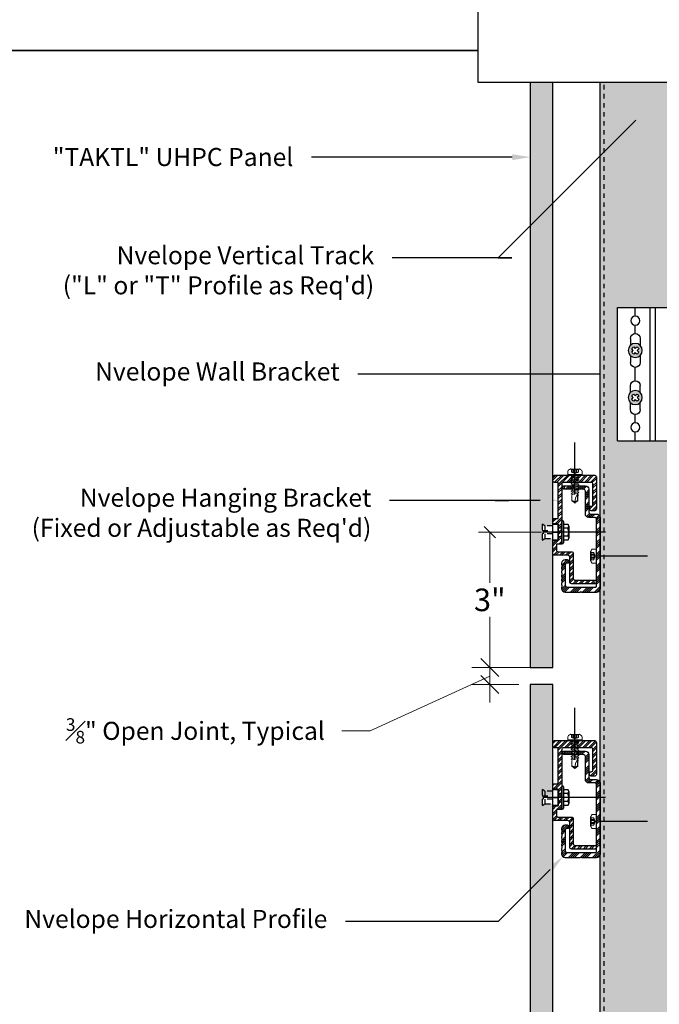
# Model space of a CAD drawing. Units: inches. Extents: x -207 to 1930, y 52 to 1775.
# Drawn here: x 480 to 494, y 305 to 327 of the extents above; entities that cross this region are included whole.
import ezdxf
from ezdxf import colors
from ezdxf.entities.mleader import LeaderData, LeaderLine
from ezdxf.math import Vec2, Vec3

# ---------------------------------------------------------------- set-up
doc = ezdxf.new("R2010")
doc.units = ezdxf.units.IN
doc.header["$LTSCALE"] = 0.25
doc.header["$MEASUREMENT"] = 0
for name, pattern in [('CENTER', [2, 1.25, -0.25, 0.25, -0.25]), ('GESTRICHELT', [0.75, 0.5, -0.25]), ('Hidden 1_16_', [0.09375, 0.0625, -0.03125])]:
    doc.linetypes.add(name, pattern=pattern)
doc.layers.get('Defpoints').update_dxf_attribs({"color": 3})
doc.layers.add('Border', color=2, linetype='Continuous', plot=False)
doc.layers.add('HIDDEN_NPLT', color=7, linetype='Continuous', plot=False)
for name, color, linetype in [('C_FASTENER', 253, 'Continuous'), ('C_TAKTL', 9, 'Continuous'), ('NV3_CLIP', 24, 'Continuous'), ('NV3_HORZ PROFILE', 12, 'Continuous'), ('NVELOPE_BRACKET', 8, 'Continuous'), ('NVELOPE_ISOLATOR', 3, 'Continuous'), ('PROFIL', 10, 'Continuous'), ('SYSTEM', 6, 'Continuous')]:
    doc.layers.add(name, color=color, linetype=linetype)
doc.layers.add('Dim', color=5, linetype='Continuous', lineweight=20)
doc.layers.add('VerticalLTrack', color=240, linetype='Continuous', transparency=0.7)
doc.styles.add('Anno - NSSM - Standard', font='arial.ttf', dxfattribs={"height": 0.1})
doc.styles.add('Arial', font='arial.ttf')
doc.dimstyles.new('Anno - NSSM - Standard', dxfattribs={"dimtxt": 0.1, "dimasz": 0.1, "dimexe": 0.1, "dimexo": 0.0625, "dimgap": 0.09, "dimtad": 0, "dimtih": 1, "dimtoh": 1, "dimdec": 4, "dimzin": 3, "dimdsep": 46, "dimlunit": 4, "dimtxsty": 'Anno - NSSM - Standard', "dimblk": 'OBLIQUE', "dimcen": 0.1, "dimclrd": 51, "dimclre": 51, "dimclrt": 256, "dimadec": 0, "dimazin": 0, "dimtfac": 0.7, "dimtdec": 4, "dimtmove": 1, "dimatfit": 2, "dimfxl": 1, "dimtfill": 1, "dimtfillclr": 11, "dimfrac": 1, "dimtolj": 1, "dimtzin": 0, "dimlwd": 0, "dimlwe": 0, "dimarcsym": 0})
doc.dimstyles.new('JMCD - 125 Text', dxfattribs={"dimscale": 2, "dimtxt": 0.125, "dimasz": 0.0625, "dimexe": 0.0625, "dimexo": 0.0625, "dimgap": 0.0275, "dimtad": 0, "dimtih": 1, "dimtoh": 1, "dimdec": 4, "dimzin": 3, "dimdsep": 46, "dimlunit": 5, "dimtxsty": 'Arial', "dimblk": 'OBLIQUE', "dimcen": 0.09, "dimclrd": 256, "dimclre": 256, "dimclrt": 121, "dimadec": 0, "dimazin": 0, "dimtfac": 1, "dimtdec": 4, "dimtofl": 0, "dimtmove": 0, "dimatfit": 1, "dimfxl": 1, "dimtfill": 1, "dimtolj": 1, "dimtzin": 0, "dimlwd": -1, "dimlwe": -1, "dimarcsym": 0})
pattern_1 = [(0, (152.79013, 154.73495), (0.5, 0.5), [0.0625, -0.4375]), (90, (152.79013, 154.73495), (-0.5, 0.5), [0.0625, -0.4375]), (135, (152.85263, 154.73495), (-0.5, 3e-17), [0.08838835, -0.61871845]), (0, (152.85263, 155.0162), (0.5, 0.5), [0.0625, -0.4375]), (45, (152.88388, 154.98495), (3e-17, 0.5), [0.04419415, -0.6629126]), (135, (152.88388, 154.98495), (-0.5, 3e-17), [0.04419415, -0.6629126]), (0, (153.04013, 155.1412), (0.5, 0.5), [0.08838835, -0.41161165]), (45, (153.04013, 155.1412), (3e-17, 0.5), [0.0625, -0.6446068]), (135, (153.12852, 155.1412), (-0.5, 3e-17), [0.0625, -0.6446068]), (90, (153.1339, 154.85995), (-0.5, 0.5), [0.0625, -0.4375]), (45, (153.13388, 154.85995), (3e-17, 0.5), [0.04419415, -0.6629126]), (135, (153.16513, 154.8912), (-0.5, 3e-17), [0.04419415, -0.6629126]), (0, (152.85263, 154.85995), (0.5, 0.5), [0.03125, -0.41875]), (0, (153.22763, 154.98495), (0.5, 0.5), [0.03125, -0.41875]), (90, (153.0714, 155.04745), (-0.5, 0.5), [0.03125, -0.41875]), (135, (153.13388, 154.7662), (-0.5, 3e-17), [0.04419415, -0.6629126]), (135, (152.91513, 155.10995), (-0.5, 3e-17), [0.04419415, -0.6629126]), (45, (153.0245, 154.899), (3e-17, 0.5), [0.04419415, -0.6629126]), (90, (152.962, 154.79745), (-0.5, 0.5), [0.0078125, -0.4921875]), (90, (152.98544, 155.0084), (-0.5, 0.5), [0.0078125, -0.4921875]), (90, (153.2198, 155.09433), (-0.5, 0.5), [0.0078125, -0.4921875]), (90, (153.22763, 154.8287), (-0.5, 0.5), [0.0078125, -0.4921875])]

# ---------------------------------------------------------------- blocks, each defined once
blk = doc.blocks.new('*U214')
blk.add_wipeout([(15.747, 3.769), (15.747, 0.648), (0, 0.648), (0, 3.769)])
at = {"layer": 'Defpoints'}
blk.add_lwpolyline([(0, 3.769), (15.747, 3.769), (15.747, 0.648), (0, 0.648)], close=True, dxfattribs=at)
blk = doc.blocks.new('NV3 Clip_Section')
at = {"layer": 'NV3_CLIP', "transparency": 33554559}
h = blk.add_hatch(dxfattribs=at)
h.set_pattern_fill('ANSI32', color=256, scale=0.25)
edge = h.paths.add_edge_path()
edge.add_arc((0.177, -2.089), 0.0394, 180, 270, ccw=False)
edge.add_line((0.137, -2.089), (0.137, -1.538))
edge.add_arc((0.098, -1.538), 0.0394, 360, 450)
edge.add_line((0.098, -1.499), (-0.197, -1.499))
edge.add_arc((-0.197, -1.459), 0.0394, 180, 270, ccw=False)
edge.add_line((-0.237, -1.459), (-0.237, -1.175))
edge.add_line((-0.237, -1.175), (-0.118, -1.175))
edge.add_line((-0.118, -1.175), (-0.118, -0.802))
edge.add_line((-0.118, -0.802), (-0.237, -0.802))
edge.add_line((-0.237, -0.802), (-0.237, -0.683))
edge.add_line((-0.237, -0.683), (-0.118, -0.683))
edge.add_line((-0.118, -0.683), (-0.118, 0.115))
edge.add_line((-0.118, 0.115), (-0.197, 0.115))
edge.add_arc((-0.197, 0.155), 0.0394, 180, 270, ccw=False)
edge.add_line((-0.237, 0.155), (-0.237, 0.233))
edge.add_arc((-0.197, 0.233), 0.0394, 90, 180, ccw=False)
edge.add_line((-0.197, 0.273), (0.689, 0.273))
edge.add_arc((0.689, 0.233), 0.0394, 0, 90, ccw=False)
edge.add_line((0.728, 0.233), (0.728, -0.456))
edge.add_arc((0.668, -0.458), 0.0604, -69.6917, 2.3116, ccw=False)
edge.add_line((0.689, -0.515), (0.61, -0.515))
edge.add_arc((0.631, -0.458), 0.0604, 177.6884, 249.6917, ccw=False)
edge.add_line((0.571, -0.456), (0.571, -0.416))
edge.add_line((0.571, -0.416), (0.61, -0.416))
edge.add_arc((0.61, -0.377), 0.0394, 270, 360)
edge.add_line((0.649, -0.377), (0.649, 0.076))
edge.add_arc((0.61, 0.076), 0.0394, 360, 450)
edge.add_line((0.61, 0.115), (0, 0.115))
edge.add_arc((0, 0.076), 0.0394, 90, 180)
edge.add_line((-0.04, 0.076), (-0.04, -1.252))
edge.add_line((-0.04, -1.252), (-0.158, -1.252))
edge.add_line((-0.158, -1.252), (-0.158, -1.381))
edge.add_arc((-0.118, -1.381), 0.0394, 180, 270)
edge.add_line((-0.118, -1.42), (0.177, -1.42))
edge.add_arc((0.177, -1.459), 0.0394, 0, 90, ccw=False)
edge.add_line((0.216, -1.459), (0.216, -2.011))
edge.add_arc((0.256, -2.011), 0.0394, 180, 270)
edge.add_line((0.256, -2.05), (0.689, -2.05))
edge.add_arc((0.694, -2.084), 0.0347, -8.3125, 98.3125, ccw=False)
edge.add_arc((0.689, -2.089), 0.0394, -90, 0, ccw=False)
edge.add_line((0.689, -2.129), (0.177, -2.129))
at = {"layer": 'HIDDEN_NPLT', "transparency": 33554559}
for p, q in [((0.253, -0.153), (0.253, 0.998)), ((0.927, -0.987), (-0.456, -0.987))]:
    blk.add_line(p, q, dxfattribs=at)
at = {"layer": 'HIDDEN_NPLT', "transparency": 33554483}
blk.add_circle((0, 0), 0.0205, dxfattribs=at)
at = {"layer": 'SYSTEM'}
blk.add_lwpolyline([(0.177, -2.129, -0.414214), (0.137, -2.089), (0.137, -1.538, 0.414214), (0.098, -1.499), (-0.197, -1.499, -0.414214), (-0.237, -1.459), (-0.237, -1.175), (-0.118, -1.175), (-0.118, -0.802), (-0.237, -0.802), (-0.237, -0.683), (-0.118, -0.683), (-0.118, 0.115), (-0.197, 0.115, -0.414214), (-0.237, 0.155), (-0.237, 0.233, -0.414214), (-0.197, 0.273), (0.689, 0.273, -0.414214), (0.728, 0.233), (0.728, -0.456, -0.324936), (0.689, -0.515), (0.61, -0.515, -0.324936), (0.571, -0.456), (0.571, -0.416), (0.61, -0.416, 0.414214), (0.649, -0.377), (0.649, 0.076, 0.414214), (0.61, 0.115), (0, 0.115, 0.414214), (-0.04, 0.076), (-0.04, -1.252), (-0.158, -1.252), (-0.158, -1.381, 0.414214), (-0.118, -1.42), (0.177, -1.42, -0.414214), (0.216, -1.459), (0.216, -2.011, 0.414214), (0.256, -2.05), (0.689, -2.05, -0.501991), (0.728, -2.089, -0.414214), (0.689, -2.129)], format="xyb", close=True, dxfattribs=at)
blk = doc.blocks.new('KeilAnchor')
at = {"layer": 'C_FASTENER'}
for p, q in [((-0.236, 0.039), (0.236, 0.039)), ((0.236, 0), (-0.236, 0)), ((-0.177, 0.039), (-0.177, 0.138)), ((-0.132, 0.157), (0.132, 0.157)), ((-0.087, 0.138), (-0.087, 0.039)), ((0.087, 0.138), (0.087, 0.039)), ((0.177, 0.138), (0.177, 0.039)), ((-0.177, -0.197), (-0.177, -0.079)), ((-0.177, -0.079), (0.177, -0.079)), ((0.177, -0.197), (-0.177, -0.197)), ((0, -0.197), (0, -0.079)), ((0.177, -0.079), (0.177, -0.197))]:
    blk.add_line(p, q, dxfattribs=at)
at = {"layer": 'C_FASTENER', "color": 251, "linetype": 'GESTRICHELT'}
for p, q in [((-0.098, -0.079), (-0.098, 0)), ((0.098, -0.079), (0.098, 0)), ((-0.138, -0.197), (-0.138, -0.374)), ((-0.039, -0.433), (-0.039, -0.197)), ((0.039, -0.197), (0.039, -0.433)), ((0.138, -0.374), (0.138, -0.197)), ((-0.138, -0.374), (-0.177, -0.433)), ((-0.177, -0.433), (-0.039, -0.433)), ((-0.138, -0.374), (-0.039, -0.374)), ((-0.039, -0.413), (0.039, -0.413)), ((0.039, -0.374), (0.138, -0.374)), ((0.039, -0.433), (0.177, -0.433)), ((0.177, -0.433), (0.138, -0.374))]:
    blk.add_line(p, q, dxfattribs=at)
at = {"layer": 'C_FASTENER'}
for centre, radius, start, end in [((-0.236, 0.02), 0.0197, 90, 270), ((-0.132, 0.096), 0.0619, 43.0029, 136.9971), ((0, -0.043), 0.2, 64.3738, 115.6262), ((0.132, 0.096), 0.0619, 43.0029, 136.9971), ((0.236, 0.02), 0.0197, 270, 90)]:
    blk.add_arc(centre, radius, start, end, dxfattribs=at)
blk = doc.blocks.new('NV3 Clip & Anchor')
at = {"layer": 'C_FASTENER', "rotation": 270}
blk.add_blockref('KeilAnchor', (0.197, 0), dxfattribs=at)
at = {"layer": 'NV3_CLIP'}
blk.add_blockref('NV3 Clip_Section', (0.237, 0.987), dxfattribs=at)
blk = doc.blocks.new('SR2 4.2 x 16')
at = {"layer": 'C_FASTENER', "linetype": 'Continuous', "lineweight": 5}
for p, q in [((-0.157, 0.01), (-0.157, 0.067)), ((-0.148, 0), (0.148, 0)), ((-0.098, 0.122), (0.098, 0.122)), ((-0.078, 0.051), (-0.078, 0.122)), ((-0.078, 0.112), (0.078, 0.112)), ((-0.078, 0.051), (0, 0.023)), ((-0.044, 0.051), (-0.044, 0.112)), ((-0.044, 0.051), (-0.025, 0.051)), ((-0.025, 0.051), (-0.025, 0.112)), ((0, 0.023), (0.078, 0.051)), ((0.025, 0.051), (0.025, 0.112)), ((0.025, 0.051), (0.044, 0.051)), ((0.044, 0.051), (0.044, 0.112)), ((0.078, 0.051), (0.078, 0.122)), ((0.157, 0.01), (0.157, 0.067)), ((-0.083, -0.091), (-0.061, -0.078)), ((-0.083, -0.095), (-0.083, -0.091)), ((-0.083, -0.095), (-0.061, -0.108)), ((-0.083, -0.146), (-0.061, -0.134)), ((-0.083, -0.15), (-0.083, -0.146)), ((-0.083, -0.15), (-0.061, -0.163)), ((-0.083, -0.202), (-0.061, -0.189)), ((-0.083, -0.206), (-0.083, -0.202)), ((-0.083, -0.206), (-0.061, -0.219)), ((-0.078, -0.031), (-0.067, -0.025)), ((-0.078, -0.042), (-0.078, -0.031)), ((-0.078, -0.042), (-0.061, -0.051)), ((-0.067, -0.025), (-0.067, -0.008)), ((-0.061, -0.051), (0.061, -0.025)), ((-0.061, -0.078), (0.061, -0.05)), ((-0.061, -0.078), (-0.061, -0.052)), ((-0.061, -0.108), (0, -0.094)), ((-0.061, -0.134), (0.061, -0.106)), ((-0.061, -0.134), (-0.061, -0.108)), ((-0.061, -0.163), (0, -0.149)), ((-0.061, -0.189), (0.061, -0.161)), ((-0.061, -0.189), (-0.061, -0.163)), ((-0.061, -0.219), (0, -0.205)), ((-0.061, -0.245), (0.061, -0.217)), ((0, -0.094), (0.061, -0.08)), ((0, -0.149), (0.061, -0.135)), ((0, -0.205), (0.061, -0.191)), ((0.061, -0.025), (0.067, -0.022)), ((0.061, -0.05), (0.061, -0.024)), ((0.061, -0.05), (0.083, -0.063)), ((0.061, -0.08), (0.083, -0.067)), ((0.061, -0.106), (0.061, -0.08)), ((0.061, -0.106), (0.083, -0.119)), ((0.061, -0.135), (0.083, -0.123)), ((0.061, -0.161), (0.061, -0.135)), ((0.061, -0.161), (0.083, -0.174)), ((0.061, -0.191), (0.083, -0.178)), ((0.061, -0.217), (0.061, -0.191)), ((0.061, -0.217), (0.083, -0.23)), ((0.067, -0.022), (0.067, -0.008)), ((0.083, -0.067), (0.083, -0.063)), ((0.083, -0.123), (0.083, -0.119)), ((0.083, -0.178), (0.083, -0.174)), ((-0.083, -0.257), (-0.061, -0.245)), ((-0.083, -0.261), (-0.083, -0.257)), ((-0.083, -0.261), (-0.061, -0.274)), ((-0.083, -0.313), (-0.061, -0.3)), ((-0.083, -0.317), (-0.083, -0.313)), ((-0.083, -0.317), (-0.061, -0.33)), ((-0.083, -0.368), (-0.061, -0.356)), ((-0.083, -0.372), (-0.083, -0.368)), ((-0.083, -0.372), (-0.061, -0.385)), ((-0.083, -0.424), (-0.061, -0.411)), ((-0.083, -0.428), (-0.083, -0.424)), ((-0.083, -0.428), (-0.061, -0.441)), ((-0.061, -0.245), (-0.061, -0.219)), ((-0.061, -0.274), (0, -0.26)), ((-0.061, -0.3), (0.061, -0.272)), ((-0.061, -0.3), (-0.061, -0.274)), ((-0.061, -0.33), (0, -0.316)), ((-0.061, -0.356), (0.061, -0.328)), ((-0.061, -0.356), (-0.061, -0.33)), ((-0.061, -0.385), (0, -0.371)), ((-0.061, -0.411), (0.061, -0.383)), ((-0.061, -0.411), (-0.061, -0.385)), ((-0.061, -0.441), (0, -0.427)), ((0, -0.26), (0.061, -0.246)), ((0, -0.316), (0.061, -0.302)), ((0, -0.371), (0.061, -0.357)), ((0, -0.427), (0.061, -0.413)), ((0.055, -0.577), (0.055, -0.431)), ((0.061, -0.246), (0.083, -0.234)), ((0.061, -0.272), (0.061, -0.246)), ((0.061, -0.272), (0.083, -0.285)), ((0.061, -0.302), (0.083, -0.289)), ((0.061, -0.328), (0.061, -0.302)), ((0.061, -0.328), (0.083, -0.341)), ((0.061, -0.357), (0.083, -0.345)), ((0.061, -0.383), (0.061, -0.357)), ((0.061, -0.383), (0.083, -0.396)), ((0.061, -0.413), (0.083, -0.4)), ((0.061, -0.439), (0.061, -0.413)), ((0.083, -0.234), (0.083, -0.23)), ((0.083, -0.289), (0.083, -0.285)), ((0.083, -0.345), (0.083, -0.341)), ((0.083, -0.4), (0.083, -0.396)), ((-0.067, -0.472), (-0.061, -0.441)), ((-0.067, -0.583), (-0.067, -0.472)), ((-0.067, -0.583), (0, -0.63)), ((0, -0.616), (0.055, -0.577)), ((0, -0.63), (0.067, -0.583)), ((0.055, -0.577), (0.067, -0.583)), ((0.061, -0.439), (0.072, -0.445)), ((0.067, -0.472), (0.072, -0.462)), ((0.067, -0.583), (0.067, -0.472)), ((0.072, -0.462), (0.072, -0.445))]:
    blk.add_line(p, q, dxfattribs=at)
for centre, radius, start, end in [((-0.118, 0.067), 0.0394, 123.0557, 180), ((-0.148, 0.01), 0.00984, 180, 270), ((0, -0.114), 0.256, 112.5244, 123.0557), ((-0.061, 0.097), 0.0491, 250, 290), ((-0.075, -0.008), 0.00787, 0, 90), ((0, 0.1), 0.0551, 242.7652, 297.2348), ((0.061, 0.097), 0.0491, 250, 290), ((0.075, -0.008), 0.00787, 90, 180), ((0, -0.114), 0.256, 56.9443, 67.4756), ((0.118, 0.067), 0.0394, 0, 56.9443), ((0.148, 0.01), 0.00984, 270, 0), ((0.387, -0.63), 0.387, 147.3966, 180), ((-0.05, -0.63), 0.0499, 0, 110)]:
    blk.add_arc(centre, radius, start, end, dxfattribs=at)
for p in [(-0.098, 0.122), (0.098, 0.122), (-0.083, -0.15), (-0.083, -0.206), (0, -0.038), (0, -0.094), (0, -0.149), (0, -0.205), (0.061, -0.135), (0.061, -0.191), (0.083, -0.123), (0.083, -0.178), (0, -0.26), (0, -0.316), (0, -0.371), (0.061, -0.421), (0, -0.63), (0, -0.63)]:
    blk.add_point(p, dxfattribs=at)
blk = doc.blocks.new('NV3 Profile_Section')
at = {"layer": 'NV3_HORZ PROFILE', "transparency": 33554559}
h = blk.add_hatch(dxfattribs=at)
h.set_pattern_fill('ANSI34', color=256, scale=0.25)
edge = h.paths.add_edge_path()
edge.add_arc((-0.108, 0.824), 0.0295, 360, 450)
edge.add_line((-0.108, 0.854), (-0.246, 0.854))
edge.add_arc((-0.246, 0.932), 0.0787, 180, 270, ccw=False)
edge.add_line((-0.325, 0.932), (-0.325, 1.44))
edge.add_arc((-0.364, 1.44), 0.0394, 360, 450)
edge.add_line((-0.364, 1.48), (-0.807, 1.48))
edge.add_arc((-0.807, 1.519), 0.0394, 90, 270, ccw=False)
edge.add_line((-0.807, 1.558), (-0.325, 1.558))
edge.add_arc((-0.325, 1.48), 0.0787, 0, 90, ccw=False)
edge.add_line((-0.246, 1.48), (-0.246, 0.972))
edge.add_arc((-0.207, 0.972), 0.0394, 180, 270)
edge.add_line((-0.207, 0.932), (-0.079, 0.932))
edge.add_arc((-0.079, 0.854), 0.0787, 0, 90, ccw=False)
edge.add_line((0, 0.854), (0, -0.725))
edge.add_arc((-0.079, -0.725), 0.0787, 270, 360, ccw=False)
edge.add_line((-0.079, -0.804), (-0.402, -0.804))
edge.add_arc((-0.402, -0.792), 0.0118, 225, 270, ccw=False)
edge.add_line((-0.41, -0.8), (-0.415, -0.796))
edge.add_arc((-0.423, -0.804), 0.0118, 45, 135)
edge.add_line((-0.432, -0.796), (-0.436, -0.8))
edge.add_arc((-0.445, -0.792), 0.0118, 270, 315, ccw=False)
edge.add_line((-0.445, -0.804), (-0.768, -0.804))
edge.add_arc((-0.768, -0.725), 0.0787, 180, 270, ccw=False)
edge.add_line((-0.846, -0.725), (-0.846, -0.708))
edge.add_arc((-0.776, -0.708), 0.0709, 150.4082, 180, ccw=False)
edge.add_arc((-0.854, -0.663), 0.0197, 330.4082, 360)
edge.add_arc((-0.854, -0.663), 0.0197, 0, 29.5918)
edge.add_arc((-0.776, -0.619), 0.0709, 180, 209.5918, ccw=False)
edge.add_arc((-0.776, -0.619), 0.0709, 150.4082, 180, ccw=False)
edge.add_arc((-0.854, -0.574), 0.0197, 330.4082, 360)
edge.add_arc((-0.854, -0.574), 0.0197, 0, 29.5918)
edge.add_arc((-0.776, -0.529), 0.0709, 180, 209.5918, ccw=False)
edge.add_arc((-0.776, -0.529), 0.0709, 150.4082, 180, ccw=False)
edge.add_arc((-0.854, -0.484), 0.0197, 330.4082, 360)
edge.add_arc((-0.854, -0.484), 0.0197, 0, 29.5918)
edge.add_arc((-0.776, -0.44), 0.0709, 180, 209.5918, ccw=False)
edge.add_arc((-0.776, -0.44), 0.0709, 150.4082, 180, ccw=False)
edge.add_arc((-0.854, -0.395), 0.0197, 330.4082, 360)
edge.add_arc((-0.854, -0.395), 0.0197, 0, 29.5918)
edge.add_arc((-0.776, -0.35), 0.0709, 180, 209.5918, ccw=False)
edge.add_arc((-0.776, -0.35), 0.0709, 150.4082, 180, ccw=False)
edge.add_arc((-0.854, -0.306), 0.0197, 330.4082, 360)
edge.add_arc((-0.854, -0.306), 0.0197, 0, 29.5918)
edge.add_arc((-0.776, -0.261), 0.0709, 180, 209.5918, ccw=False)
edge.add_arc((-0.776, -0.261), 0.0709, 150.4082, 180, ccw=False)
edge.add_arc((-0.854, -0.216), 0.0197, 330.4082, 360)
edge.add_arc((-0.854, -0.216), 0.0197, 0, 29.5918)
edge.add_arc((-0.776, -0.171), 0.0709, 180, 209.5918, ccw=False)
edge.add_line((-0.846, -0.171), (-0.846, -0.154))
edge.add_arc((-0.768, -0.154), 0.0787, 90, 180, ccw=False)
edge.add_line((-0.768, -0.076), (-0.728, -0.076))
edge.add_arc((-0.728, -0.115), 0.0394, 0, 90, ccw=False)
edge.add_line((-0.689, -0.115), (-0.689, -0.135))
edge.add_arc((-0.709, -0.135), 0.0197, 270, 360, ccw=False)
edge.add_line((-0.709, -0.154), (-0.728, -0.154))
edge.add_arc((-0.728, -0.194), 0.0394, 90, 180)
edge.add_line((-0.768, -0.194), (-0.768, -0.646))
edge.add_arc((-0.728, -0.646), 0.0394, 180, 270)
edge.add_line((-0.728, -0.686), (-0.098, -0.686))
edge.add_arc((-0.098, -0.666), 0.0197, 270, 360)
edge.add_line((-0.079, -0.666), (-0.079, 0.824))
at = {"layer": 'HIDDEN_NPLT', "transparency": 33554559}
blk.add_line((1.053, 0), (0.005, 0), dxfattribs=at)
at = {"layer": 'HIDDEN_NPLT', "transparency": 33554483}
blk.add_circle((-0.807, 1.519), 0.0205, dxfattribs=at)
at = {"layer": 'PROFIL'}
blk.add_lwpolyline([(-0.079, 0.824, 0.414214), (-0.108, 0.854), (-0.246, 0.854, -0.414214), (-0.325, 0.932), (-0.325, 1.44, 0.414214), (-0.364, 1.48), (-0.807, 1.48, -1), (-0.807, 1.558), (-0.325, 1.558, -0.414214), (-0.246, 1.48), (-0.246, 0.972, 0.414214), (-0.207, 0.932), (-0.079, 0.932, -0.414214), (0, 0.854), (0, -0.725, -0.414214), (-0.079, -0.804), (-0.402, -0.804, -0.198912), (-0.41, -0.8), (-0.415, -0.796, 0.414214), (-0.432, -0.796), (-0.436, -0.8, -0.198912), (-0.445, -0.804), (-0.768, -0.804, -0.414214), (-0.846, -0.725), (-0.846, -0.708, -0.129841), (-0.837, -0.673, 0.129841), (-0.835, -0.663, 0.129841), (-0.837, -0.654, -0.129841), (-0.846, -0.619, -0.129841), (-0.837, -0.584, 0.129841), (-0.835, -0.574, 0.129841), (-0.837, -0.564, -0.129841), (-0.846, -0.529, -0.129841), (-0.837, -0.494, 0.129841), (-0.835, -0.484, 0.129841), (-0.837, -0.475, -0.129841), (-0.846, -0.44, -0.129841), (-0.837, -0.405, 0.129841), (-0.835, -0.395, 0.129841), (-0.837, -0.385, -0.129841), (-0.846, -0.35, -0.129841), (-0.837, -0.315, 0.129841), (-0.835, -0.306, 0.129841), (-0.837, -0.296, -0.129841), (-0.846, -0.261, -0.129841), (-0.837, -0.226, 0.129841), (-0.835, -0.216, 0.129841), (-0.837, -0.206, -0.129841), (-0.846, -0.171), (-0.846, -0.154, -0.414214), (-0.768, -0.076), (-0.728, -0.076, -0.414214), (-0.689, -0.115), (-0.689, -0.135, -0.414214), (-0.709, -0.154), (-0.728, -0.154, 0.414214), (-0.768, -0.194), (-0.768, -0.646, 0.414214), (-0.728, -0.686), (-0.098, -0.686, 0.414214), (-0.079, -0.666)], format="xyb", close=True, dxfattribs=at)
blk = doc.blocks.new('Head')
at = {"layer": 'C_FASTENER', "linetype": 'Continuous', "lineweight": 5}
for p, q in [((-0.157, 0.018), (-0.157, 0.075)), ((-0.148, 0.008), (0.148, 0.008)), ((-0.098, 0.13), (0.098, 0.13)), ((-0.078, 0.059), (-0.078, 0.13)), ((-0.078, 0.12), (0.078, 0.12)), ((-0.078, 0.059), (0, 0.031)), ((-0.044, 0.059), (-0.044, 0.12)), ((-0.044, 0.059), (-0.025, 0.059)), ((-0.025, 0.059), (-0.025, 0.12)), ((0, 0.031), (0.078, 0.059)), ((0.025, 0.059), (0.025, 0.12)), ((0.025, 0.059), (0.044, 0.059)), ((0.044, 0.059), (0.044, 0.12)), ((0.078, 0.059), (0.078, 0.13)), ((0.157, 0.018), (0.157, 0.075))]:
    blk.add_line(p, q, dxfattribs=at)
for centre, radius, start, end in [((-0.118, 0.075), 0.0394, 123.0557, 180), ((-0.148, 0.018), 0.00984, 180, 270), ((0, -0.106), 0.256, 112.5244, 123.0557), ((-0.061, 0.105), 0.0491, 250, 290), ((-0.075, 0), 0.00787, 0, 90), ((0, 0.108), 0.0551, 242.7652, 297.2348), ((0.061, 0.105), 0.0491, 250, 290), ((0.075, 0), 0.00787, 90, 180), ((0, -0.106), 0.256, 56.9443, 67.4756), ((0.118, 0.075), 0.0394, 0, 56.9443), ((0.148, 0.018), 0.00984, 270, 0)]:
    blk.add_arc(centre, radius, start, end, dxfattribs=at)
for p in [(-0.098, 0.13), (0.098, 0.13)]:
    blk.add_point(p, dxfattribs=at)
blk = doc.blocks.new('Anchor22')
at = {"layer": 'C_FASTENER'}
blk.add_blockref('SR2 4.2 x 16', (0.489, 1.275), dxfattribs=at)
at = {"layer": 'C_TAKTL'}
blk.add_blockref('NV3 Clip & Anchor', (0, 0), dxfattribs=at)
at = {"layer": 'C_TAKTL', "rotation": 90}
blk.add_blockref('Head', (0.965, -0.532), dxfattribs=at)
at = {"layer": 'NV3_HORZ PROFILE'}
blk.add_blockref('NV3 Profile_Section', (1.044, -0.532), dxfattribs=at)
blk = doc.blocks.new('RailScrew-Section')
at = {"layer": 'C_FASTENER'}
h = blk.add_hatch(color=256, dxfattribs=at)
h.paths.add_polyline_path([(0, 0.155), (0, 0.044), (0.035, 0.079, -0.186804), (0.079, 0.035), (0.044, 0), (0.155, 0, 0.414214)], flags=17)
h.paths.add_polyline_path([(0.155, 0), (0.044, 0), (0.079, -0.035, -0.186804), (0.035, -0.079), (0, -0.044), (-0.035, -0.079, -0.186804), (-0.079, -0.035), (-0.044, 0), (-0.079, 0.035, -0.186804), (-0.035, 0.079), (0, 0.044), (0, 0.155, 0.414214), (-0.155, 0, 1)])
at = {"layer": 'C_FASTENER', "linetype": 'Continuous'}
blk.add_lwpolyline([(-0.079, 0.035), (-0.044, 0), (-0.079, -0.035, 0.186804), (-0.035, -0.079), (0, -0.044), (0.035, -0.079, 0.186804), (0.079, -0.035), (0.044, 0), (0.079, 0.035, 0.186804), (0.035, 0.079), (0, 0.044), (-0.035, 0.079, 0.186804)], format="xyb", close=True, dxfattribs=at)
blk.add_circle((0, 0), 0.155, dxfattribs=at)
blk = doc.blocks.new('VBS60 - Single')
at = {"layer": 'NVELOPE_ISOLATOR'}
h = blk.add_hatch(color=256, dxfattribs=at)
h.dxf.hatch_style = 1
h.paths.add_polyline_path([(-0.191, 1.476), (0, 1.476), (0, -1.476), (-0.191, -1.476)])
at = {"layer": 'HIDDEN_NPLT', "linetype": 'Hidden 1_16_'}
for p, q in [((-0.795, 0.984), (1.334, 0.984)), ((-0.795, 0.984), (1.334, 0.984)), ((-0.795, 0), (1.334, 0)), ((-0.795, 0), (1.334, 0)), ((-0.795, -0.984), (1.334, -0.984)), ((-0.795, -0.984), (1.334, -0.984))]:
    blk.add_line(p, q, dxfattribs=at)
at = {"layer": 'NVELOPE_BRACKET'}
for p, q in [((-2.362, 1.476), (-0.197, 1.476)), ((-2.362, 1.476), (-2.362, -1.476)), ((-2.362, 1.476), (-0.197, 1.476)), ((-2.362, 1.476), (-2.362, -1.476)), ((-1.969, 1.476), (-1.969, 1.281)), ((-1.64, 1.476), (-1.64, -1.476)), ((-1.64, 1.476), (-1.64, -1.476)), ((-1.521, 1.476), (-1.521, -1.476)), ((-1.521, 1.476), (-1.521, -1.476)), ((-0.295, 1.476), (-0.295, -1.476)), ((-0.197, 1.476), (-0.197, -1.476)), ((-1.969, 1.081), (-1.969, 0.896)), ((-2.077, 0.787), (-2.077, 0.633)), ((-2.077, 0.787), (-2.077, 0.633)), ((-1.86, 0.787), (-1.86, 0.632)), ((-1.86, 0.787), (-1.86, 0.632)), ((-2.077, 0.411), (-2.077, 0.256)), ((-2.077, 0.411), (-2.077, 0.256)), ((-1.86, 0.411), (-1.86, 0.256)), ((-1.86, 0.411), (-1.86, 0.256)), ((-1.969, 0.148), (-1.969, -0.148)), ((-2.077, -0.411), (-2.077, -0.256)), ((-2.077, -0.411), (-2.077, -0.256)), ((-1.86, -0.411), (-1.86, -0.256)), ((-1.86, -0.411), (-1.86, -0.256)), ((-2.077, -0.787), (-2.077, -0.633)), ((-2.077, -0.787), (-2.077, -0.633)), ((-1.86, -0.787), (-1.86, -0.632)), ((-1.86, -0.787), (-1.86, -0.632)), ((-1.969, -0.896), (-1.969, -1.081)), ((-1.969, -1.281), (-1.969, -1.476)), ((-2.362, -1.476), (-0.197, -1.476)), ((-2.362, -1.476), (-0.197, -1.476))]:
    blk.add_line(p, q, dxfattribs=at)
for centre in [(-1.969, 1.181), (-1.969, 1.181), (-1.969, -1.181), (-1.969, -1.181)]:
    blk.add_circle(centre, 0.1, dxfattribs=at)
for centre, start, end in [((-1.969, 0.787), 0, 180), ((-1.969, 0.787), 0, 180), ((-1.969, 0.256), 180, 0), ((-1.969, 0.256), 180, 0), ((-1.969, -0.256), 0, 180), ((-1.969, -0.256), 0, 180), ((-1.969, -0.787), 180, 0), ((-1.969, -0.787), 180, 0)]:
    blk.add_arc(centre, 0.108, start, end, dxfattribs=at)
at = {"layer": 'NVELOPE_ISOLATOR'}
blk.add_lwpolyline([(-0.191, 1.476), (0, 1.476), (0, -1.476), (-0.191, -1.476)], close=True, dxfattribs=at)
for p in [(-1.969, 0.522), (-1.969, -0.522)]:
    blk.add_blockref('RailScrew-Section', p, dxfattribs=at)
blk = doc.blocks.new('JT3-3 8mm HWH Stainless Fastener')
at = {"layer": 'C_FASTENER'}
h = blk.add_hatch(color=256, dxfattribs=at)
h.dxf.hatch_style = 1
h.paths.add_polyline_path([(0, 0.079), (-0.295, 0.079), (-0.295, 0), (0, 0)])
h.paths.add_polyline_path([(0.295, 0.079), (0, 0.079), (0, 0), (0.295, 0)])
for p, q in [((-0.17, 0.287), (-0.17, 0.157)), ((0.128, 0.315), (-0.128, 0.315)), ((-0.085, 0.287), (-0.085, 0.157)), ((0.085, 0.287), (0.085, 0.157)), ((0.17, 0.287), (0.17, 0.157)), ((-0.217, 0.118), (-0.315, 0.098)), ((-0.315, 0.098), (-0.315, 0.079)), ((-0.315, 0.079), (0.315, 0.079)), ((-0.295, 0.079), (-0.295, 0)), ((-0.295, 0), (0.295, 0)), ((-0.079, 0), (-0.079, -1.693)), ((0.079, 0), (0.079, -1.693)), ((0.217, 0.118), (0.315, 0.098)), ((0.295, 0.079), (0.295, 0)), ((0.315, 0.098), (0.315, 0.079)), ((0.108, -0.512), (-0.108, -0.57)), ((-0.108, -0.57), (-0.079, -0.578)), ((0.108, -0.591), (-0.108, -0.649)), ((-0.108, -0.649), (-0.079, -0.656)), ((0.108, -0.512), (0.079, -0.504)), ((0.108, -0.591), (0.079, -0.583)), ((0.108, -0.669), (-0.108, -0.727)), ((-0.108, -0.727), (-0.079, -0.735)), ((0.108, -0.748), (-0.108, -0.806)), ((-0.108, -0.806), (-0.079, -0.814)), ((0.108, -0.827), (-0.108, -0.885)), ((0.108, -0.669), (0.079, -0.661)), ((0.108, -0.748), (0.079, -0.74)), ((0.108, -0.827), (0.079, -0.819)), ((-0.108, -0.885), (-0.079, -0.893)), ((0.108, -0.906), (-0.108, -0.964)), ((-0.108, -0.964), (-0.079, -0.971)), ((0.108, -0.984), (-0.108, -1.042)), ((-0.108, -1.042), (-0.079, -1.05)), ((0.108, -1.063), (-0.108, -1.121)), ((0.108, -0.906), (0.079, -0.898)), ((0.108, -0.984), (0.079, -0.976)), ((0.108, -1.063), (0.079, -1.055)), ((-0.108, -1.121), (-0.079, -1.129)), ((0.108, -1.142), (-0.108, -1.2)), ((-0.108, -1.2), (-0.079, -1.208)), ((0.108, -1.22), (-0.108, -1.278)), ((-0.108, -1.278), (-0.079, -1.286)), ((0.108, -1.299), (-0.108, -1.357)), ((0.108, -1.142), (0.079, -1.134)), ((0.108, -1.22), (0.079, -1.213)), ((0.108, -1.299), (0.079, -1.291)), ((-0.108, -1.357), (-0.079, -1.365)), ((0, -1.772), (-0.079, -1.693)), ((0, -1.772), (0.079, -1.693))]:
    blk.add_line(p, q, dxfattribs=at)
blk.add_lwpolyline([(-0.217, 0.157), (0.217, 0.157), (0.217, 0.118), (-0.217, 0.118)], close=True, dxfattribs=at)
for centre, radius, start, end in [((-0.128, 0.269), 0.0462, 22.6199, 157.3801), ((0, 0.173), 0.142, 53.1301, 126.8699), ((0, 0.173), 0.142, 53.1301, 126.8699), ((0.128, 0.269), 0.0462, 22.6199, 157.3801), ((0.843, -1.628), 0.921, 171.3687, 177.7291), ((0.42, -1.564), 0.492, 162.6673, 171.3687), ((0.158, -1.482), 0.218, 144.7181, 162.6673), ((-0.001, -1.37), 0.0233, 87.7291, 144.7181), ((-0.001, -1.37), 0.0233, 30.74, 87.7291), ((-0.168, -1.469), 0.218, 12.7909, 30.74), ((-0.436, -1.53), 0.492, 4.0894, 12.7909), ((-0.863, -1.561), 0.921, 357.7291, 4.0894), ((0.843, -1.628), 0.921, 177.7291, 184.0894), ((0.416, -1.659), 0.492, 184.0894, 184.4329), ((-0.44, -1.625), 0.492, 347.6305, 351.3687), ((-0.863, -1.561), 0.921, 351.3687, 357.7291)]:
    blk.add_arc(centre, radius, start, end, dxfattribs=at)
at = {"layer": 'HIDDEN_NPLT', "linetype": 'CENTER', "ltscale": 0.1}
blk.add_line((0, 0.525), (0, -1.85), dxfattribs=at)
blk = doc.blocks.new('NV3Stud')
at = {"layer": 'C_FASTENER', "rotation": 90}
for p in [(-0.436, 0.984), (-0.436, -0.984)]:
    blk.add_blockref('JT3-3 8mm HWH Stainless Fastener', p, dxfattribs=at)
at = {"layer": 'NVELOPE_BRACKET'}
blk.add_blockref('VBS60 - Single', (-0.125, 0), dxfattribs=at)
blk = doc.blocks.new('_Oblique')
at = {"color": 0, "linetype": 'ByBlock', "lineweight": -2}
blk.add_line((-0.5, -0.5), (0.5, 0.5), dxfattribs=at)
blk = doc.blocks.new('*D530')
at = {"color": 51, "lineweight": 0}
for p, q in [((490.576, 312.235), (490.576, 312.635)), ((491.221, 312.235), (490.176, 312.235)), ((490.576, 311.86), (490.576, 312.235)), ((490.576, 311.86), (490.576, 312.235)), ((490.576, 312.047), (487.929, 310.835)), ((491.221, 311.86), (490.176, 311.86)), ((490.576, 311.86), (490.576, 311.46)), ((487.929, 310.835), (487.209, 310.835))]:
    blk.add_line(p, q, dxfattribs=at)
at = {"layer": 'Defpoints', "color": 0}
for p in [(490.576, 312.235), (491.471, 312.235), (491.471, 311.86)]:
    blk.add_point(p, dxfattribs=at)
at = {"color": 51, "lineweight": 0, "xscale": 0.4, "yscale": 0.4, "zscale": 0.4}
for p, rotation in [((490.576, 312.235), 270), ((490.576, 311.86), 90)]:
    blk.add_blockref('_Oblique', p, dxfattribs=dict(at, rotation=rotation))
at = {"insert": (484.06, 310.835), "char_height": 0.4, "attachment_point": 5, "style": 'Anno - NSSM - Standard', "bg_fill": 3, "box_fill_scale": 1.25, "bg_fill_color": 256, "bg_fill_true_color": 13158600, "bg_fill_transparency": 0}
blk.add_mtext('\\A1;{\\H0.700000x;\\S3#8;}" Open Joint, Typical', dxfattribs=at)
blk = doc.blocks.new('*D531')
at = {"layer": 'Defpoints', "color": 0, "transparency": 16777216}
for p in [(490.576, 315.235), (491.971, 315.235), (491.971, 312.235)]:
    blk.add_point(p, dxfattribs=at)
at = {"layer": 'Dim', "transparency": 16777216}
for p, q in [((491.721, 315.235), (490.326, 315.235)), ((490.576, 315.235), (490.576, 314.1)), ((490.576, 312.235), (490.576, 313.369)), ((491.721, 312.235), (490.326, 312.235))]:
    blk.add_line(p, q, dxfattribs=at)
at = {"layer": 'Dim', "transparency": 16777216, "xscale": 0.25, "yscale": 0.25, "zscale": 0.25}
for p, rotation in [((490.576, 315.235), 90), ((490.576, 312.235), 270)]:
    blk.add_blockref('_Oblique', p, dxfattribs=dict(at, rotation=rotation))
at = {"layer": 'Dim', "color": 121, "transparency": 16777216, "insert": (490.576, 313.735), "char_height": 0.5, "attachment_point": 5, "style": 'Arial', "bg_fill": 3, "box_fill_scale": 1.25, "bg_fill_color": 256, "bg_fill_true_color": 13158600, "bg_fill_transparency": 0}
blk.add_mtext('\\A1;3"', dxfattribs=at)

msp = doc.modelspace()

# ---------------------------------------------------------------- hatches: boundary and pattern name
at = {"layer": 'C_TAKTL', "transparency": 33554559}
h = msp.add_hatch(dxfattribs=at)
h.set_pattern_fill('CONCRETE', color=256, scale=0.5, pattern_type=2)
h.set_pattern_definition(pattern_1)
h.paths.add_polyline_path([(491.97149, 345.09716), (491.79432, 345.09716), (491.73527, 345.05779), (491.73527, 345.23495), (491.75495, 345.23495), (491.75495, 345.27432), (491.73527, 345.27432), (491.73527, 345.41212), (491.79432, 345.37275), (491.97149, 345.37275), (491.97149, 345.41212), (491.97149, 345.53846), (491.97149, 348.23495), (491.47149, 348.23495), (491.47149, 328.73495), (491.97149, 328.73495)])
h.paths.add_polyline_path([(491.97149, 328.73495), (491.47149, 328.73495), (491.47149, 312.23495), (491.97149, 312.23495), (491.97149, 315.09716), (491.79432, 315.09716), (491.73527, 315.05779), (491.73527, 315.23495), (491.75495, 315.23495), (491.75495, 315.27432), (491.73527, 315.27432), (491.73527, 315.41212), (491.79432, 315.37275), (491.97149, 315.37275), (491.97149, 315.41212), (491.97149, 315.53846)])
h = msp.add_hatch(dxfattribs=at)
h.set_pattern_fill('CONCRETE', color=256, scale=0.5, pattern_type=2)
h.set_pattern_definition(pattern_1)
h.paths.add_polyline_path([(491.97149, 283.73495), (491.47149, 283.73495), (491.47149, 262.73495), (491.97149, 262.73495), (491.97149, 265.59716), (491.79432, 265.59716), (491.73527, 265.55779), (491.73527, 265.77432), (491.97149, 265.77432)])
h.paths.add_polyline_path([(491.97149, 309.22216), (491.79432, 309.22216), (491.73527, 309.18279), (491.73527, 309.39932), (491.97149, 309.39932), (491.97149, 311.85995), (491.47149, 311.85995), (491.47149, 288.73495), (491.97149, 288.73495)])
h.paths.add_polyline_path([(491.97149, 288.73495), (491.47149, 288.73495), (491.47149, 283.73495), (491.97149, 283.73495)])
at = {"layer": 'VerticalLTrack', "transparency": 33554457}
h = msp.add_hatch(color=256, dxfattribs=at)
h.dxf.hatch_style = 1
h.paths.add_polyline_path([(495.38242, 317.25857), (493.40259, 317.25857), (493.40259, 320.21133), (495.38242, 320.21133), (495.38242, 328.73495), (493.02021, 328.73495), (493.02021, 302.36444), (495.38242, 302.36444)])

# ---------------------------------------------------------------- linework, layer by layer
at = {"layer": 'Border', "ltscale": 0.0625}
for points in [[(506.03976, 286.60166), (474.13979, 286.60166), (474.13979, 325.89464), (506.03976, 325.89464)], [(474.13979, 292.14464), (506.03976, 292.14464), (506.03976, 325.89464), (474.13979, 325.89464)]]:
    msp.add_lwpolyline(points, close=True, dxfattribs=at)
at = {"layer": 'C_TAKTL'}
msp.add_lwpolyline([(491.97149, 348.23495), (491.47149, 348.23495), (491.47149, 312.23495), (491.97149, 312.23495)], close=True, dxfattribs=at)
msp.add_lwpolyline([(491.97149, 311.85995), (491.47149, 311.85995), (491.47149, 262.73495), (491.97149, 262.73495), (491.97149, 311.85995)], dxfattribs=at)
at = {"layer": 'VerticalLTrack'}
msp.add_lwpolyline([(495.38242, 273.25857), (495.38242, 263.23495), (493.02021, 263.23495), (493.02021, 347.73495), (495.38242, 347.73495), (495.38242, 337.42393)], dxfattribs=at)
at = {"layer": 'VerticalLTrack', "linetype": 'Hidden 1_16_'}
msp.add_lwpolyline([(493.10683, 263.23495), (493.10683, 347.73495)], dxfattribs=at)

# ---------------------------------------------------------------- block references
at = {"layer": 'C_TAKTL'}
for p in [(491.97149, 315.23495), (491.97149, 309.35995)]:
    msp.add_blockref('Anchor22', p, dxfattribs=at)
at = {"layer": 'Dim', "xscale": -1, "rotation": 180}
msp.add_blockref('NV3Stud', (495.88979, 318.73495), dxfattribs=at)

# ---------------------------------------------------------------- leaders
at = {"layer": 'Dim'}
ml = msp.add_multileader_mtext('Standard', dxfattribs=at)
ml.set_content('Nvelope Vertical Track\\P("L" or "T" Profile as Req\'d)', color=256, style='Anno - NSSM - Standard')
ml.set_leader_properties(color=51)
ml.build(insert=Vec2(0, 0))
ml.multileader.update_dxf_attribs({"dogleg_length": 0.66069, "arrow_head_size": 0.4, "scale": 4})
ctx = ml.context
ctx.base_point, ctx.scale, ctx.char_height, ctx.arrow_head_size, ctx.landing_gap_size, ctx.plane_origin = Vec3(482.04132, 321.30637), 4, 0.4, 0.4, 0.4, Vec3(492.32482, 324.0161)
ctx.text_align_type = 2
notes = []
notes.append((ctx, [(0, (1, 1, 0), (491.06036, 321.30637), (-1, 0), 2.64277, [(0, [(494.09408, 324.64009), (490.76036, 321.30637)], 0, [])])]))
ctx.mtext.insert, ctx.mtext.width, ctx.mtext.alignment, ctx.mtext.flow_direction = Vec3(488.01758, 321.56517), 5.8402307, 3, 5
ml = msp.add_multileader_mtext('Standard', dxfattribs=at)
ml.set_content('"TAKTL" UHPC Panel', color=256, style='Anno - NSSM - Standard')
ml.set_leader_properties(color=51)
ml.build(insert=Vec2(0, 0))
ml.multileader.update_dxf_attribs({"dogleg_length": 0.66069, "arrow_head_size": 0.4, "scale": 4})
ctx = ml.context
ctx.base_point, ctx.scale, ctx.char_height, ctx.arrow_head_size, ctx.landing_gap_size, ctx.plane_origin = Vec3(480.43336, 323.53619), 4, 0.4, 0.4, 0.4, Vec3(491.47149, 323.53619)
ctx.text_align_type = 2
notes.append((ctx, [(0, (1, 1, 0), (489.26986, 323.53619), (-1, 0), 2.64277, [(0, [(491.47149, 323.53619), (489.57673, 323.53619)], 0, [])])]))
ctx.mtext.insert, ctx.mtext.alignment, ctx.mtext.flow_direction = Vec3(486.22709, 323.7396), 3, 5
ml = msp.add_multileader_mtext('Standard', dxfattribs=at)
ml.set_content('Nvelope Wall Bracket', color=256, style='Anno - NSSM - Standard')
ml.set_leader_properties(color=51)
ml.build(insert=Vec2(0, 0))
ml.multileader.update_dxf_attribs({"dogleg_length": 0.66069, "arrow_head_size": 0.4, "scale": 4})
ctx = ml.context
ctx.base_point, ctx.scale, ctx.char_height, ctx.arrow_head_size, ctx.landing_gap_size, ctx.plane_origin = Vec3(481.55888, 318.73495), 4, 0.4, 0.4, 0.4, Vec3(493.40259, 318.73495)
ctx.text_align_type = 2
notes.append((ctx, [(0, (1, 1, 0), (490.2966, 318.73495), (-1, 0), 2.64277, [(0, [(493.40259, 318.73495), (490.56855, 318.73495)], 0, [])])]))
ctx.mtext.insert, ctx.mtext.alignment, ctx.mtext.flow_direction = Vec3(487.25383, 318.99048), 3, 5
ml = msp.add_multileader_mtext('Standard', dxfattribs=at)
ml.set_content('Nvelope Horizontal Profile', color=256, style='Anno - NSSM - Standard')
ml.set_leader_properties(color=51)
ml.build(insert=Vec2(0, 0))
ml.multileader.update_dxf_attribs({"dogleg_length": 0.66069, "arrow_head_size": 0.4, "scale": 4})
ctx = ml.context
ctx.base_point, ctx.scale, ctx.char_height, ctx.arrow_head_size, ctx.landing_gap_size, ctx.plane_origin = Vec3(480.18479, 306.61575), 4, 0.4, 0.4, 0.4, Vec3(492.19173, 308.04712)
ctx.text_align_type = 2
notes.append((ctx, [(0, (1, 1, 0), (490.0221, 306.61575), (-1, 0), 2.64277, [(0, [(492.19173, 308.04712), (490.76036, 306.61575)], 0, [])])]))
ctx.mtext.insert, ctx.mtext.alignment, ctx.mtext.flow_direction = Vec3(486.97933, 306.87127), 3, 5
for ctx, leaders in notes:
    for number, flags, end, landing, length, lines in leaders:
        leader = LeaderData()
        leader.index, (leader.has_last_leader_line, leader.has_dogleg_vector, leader.attachment_direction) = number, flags
        leader.last_leader_point, leader.dogleg_vector, leader.dogleg_length = Vec3(end), Vec3(landing), length
        for number, points, colour, breaks in lines:
            line = LeaderLine()
            line.index, line.vertices, line.color, line.breaks = number, Vec3.list(points), colors.encode_raw_color(colour), breaks
            leader.lines.append(line)
        ctx.leaders.append(leader)

# ---------------------------------------------------------------- next in the draw order: block references
msp.add_blockref('*U214', (490.31644, 324.53793))

# ---------------------------------------------------------------- next in the draw order: dimensions: what is measured, and where the dimension line sits
dim = msp.add_linear_dim(base=(490.576, 312.23495), p1=(491.47149, 311.85995), p2=(491.47149, 312.23495), angle=90, text='<> Open Joint, Typical', dimstyle='Anno - NSSM - Standard', override={"dimscale": 0})
dim.commit()
dim.dimension.update_dxf_attribs({"geometry": '*D530', "text_midpoint": (486.84867, 310.83527), "dimtype": 160})

# ---------------------------------------------------------------- next in the draw order: dimensions: what is measured, and where the dimension line sits
dim = msp.add_linear_dim(base=(490.576, 315.23495), p1=(491.97149, 312.23495), p2=(491.97149, 315.23495), angle=90, dimstyle='JMCD - 125 Text', override={"dimpost": '"'}, dxfattribs=at)
dim.commit()
dim.dimension.update_dxf_attribs({"geometry": '*D531', "text_midpoint": (490.576, 313.73495)})

# ---------------------------------------------------------------- next in the draw order: leaders
ml = msp.add_multileader_mtext('Standard', dxfattribs=at)
ml.set_content("Nvelope Hanging Bracket^J(Fixed or Adjustable as Req'd)", color=256, style='Anno - NSSM - Standard')
ml.set_leader_properties(color=51)
ml.build(insert=Vec2(0, 0))
ml.multileader.update_dxf_attribs({"dogleg_length": 0.66069, "arrow_head_size": 0.4, "scale": 4})
ctx = ml.context
ctx.base_point, ctx.scale, ctx.char_height, ctx.arrow_head_size, ctx.landing_gap_size, ctx.plane_origin = Vec3(481.26472, 315.93785), 4, 0.4, 0.4, 0.4, Vec3(492.0896, 315.93785)
ctx.text_align_type = 2
notes = []
notes.append((ctx, [(0, (1, 1, 0), (490.99753, 315.93785), (-1, 0), 2.64277, [(0, [(492.0896, 315.93785), (490.69753, 315.93785)], 0, [])])]))
ctx.mtext.insert, ctx.mtext.width, ctx.mtext.alignment, ctx.mtext.flow_direction = Vec3(487.95476, 316.19665), 6.5765249, 3, 5
for ctx, leaders in notes:
    for number, flags, end, landing, length, lines in leaders:
        leader = LeaderData()
        leader.index, (leader.has_last_leader_line, leader.has_dogleg_vector, leader.attachment_direction) = number, flags
        leader.last_leader_point, leader.dogleg_vector, leader.dogleg_length = Vec3(end), Vec3(landing), length
        for number, points, colour, breaks in lines:
            line = LeaderLine()
            line.index, line.vertices, line.color, line.breaks = number, Vec3.list(points), colors.encode_raw_color(colour), breaks
            leader.lines.append(line)
        ctx.leaders.append(leader)

doc.saveas('drawing.dxf')
